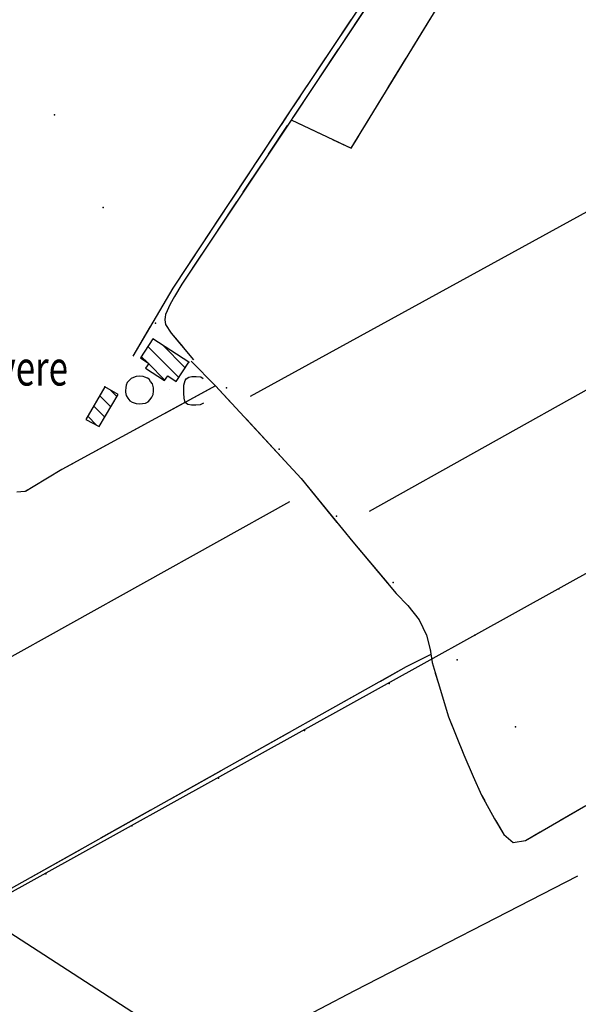
# Model space of a CAD drawing. Units: millimetres. Extents: x -1892 to 4821, y 265 to 4670.
# Drawn here: x 1988 to 2232, y 3566 to 3995 of the extents above; entities that cross this region are included whole.
import ezdxf

# ---------------------------------------------------------------- set-up
doc = ezdxf.new("R2010")
doc.units = ezdxf.units.MM
doc.header["$MEASUREMENT"] = 0
for name, color, linetype in [('1020', 1, 'Continuous'), ('102V', 1, 'Continuous'), ('1030', 1, 'Continuous'), ('103V', 1, 'Continuous'), ('2010', 2, 'Continuous'), ('201V', 2, 'Continuous'), ('3030', 3, 'Continuous'), ('303V', 3, 'Continuous'), ('4034', 4, 'Continuous'), ('4040', 4, 'Continuous'), ('605V', 6, 'Continuous'), ('7010', 7, 'Continuous'), ('701V', 7, 'Continuous'), ('9234', 9, 'Continuous'), ('9550', 9, 'Continuous')]:
    doc.layers.add(name, color=color, linetype=linetype)
doc.styles.add('ROMANS', font='romans')

msp = doc.modelspace()

# ---------------------------------------------------------------- linework, layer by layer
at = {"layer": '1020', "color": 7}
for p, q in [((2149.282, 4015.448, 153.27), (2071.794, 3899.048, 153)), ((2106.801, 3955.858, 152.89), (2135.493, 3998.958, 152.95)), ((2055.212, 3878.018, 153.02), (2106.801, 3955.858, 152.89)), ((2071.794, 3899.048, 153), (2059.063, 3879.897, 152.87)), ((2037.77, 3848.438, 153.04), (2055.212, 3878.018, 153.02)), ((2059.063, 3879.897, 152.87), (2055.852, 3874.508, 152.87)), ((2055.852, 3874.508, 152.87), (2054.001, 3871.128, 152.87)), ((2054.001, 3871.128, 152.87), (2051.911, 3866.647, 152.87)), ((2051.911, 3866.647, 152.87), (2051.544, 3864.268, 152.87)), ((2051.544, 3864.268, 152.87), (2051.872, 3862.169, 152.87)), ((2051.872, 3862.169, 152.87), (2054.352, 3858.489, 152.87)), ((2054.352, 3858.489, 152.87), (2064.114, 3846.858, 152.87))]:
    msp.add_line(p, q, dxfattribs=at)
at = {"layer": '102V', "color": 7}
for p, q in [((2138.325, 3998.989), (2130.012, 3986.503)), ((2124.688, 3982.725), (2133.001, 3995.212)), ((2127.243, 3982.34), (2118.93, 3969.854)), ((2113.606, 3966.077), (2121.919, 3978.563)), ((2116.161, 3965.692), (2107.848, 3953.206)), ((2106.801, 3955.858), (2110.833, 3961.915)), ((2102.536, 3949.421), (2106.801, 3955.858)), ((2091.489, 3932.751), (2099.774, 3945.253)), ((2105.075, 3949.044), (2096.762, 3936.557)), ((2093.993, 3932.395), (2085.68, 3919.909)), ((2080.438, 3916.079), (2088.723, 3928.583)), ((2082.911, 3915.747), (2074.598, 3903.26)), ((2069.391, 3899.409), (2077.676, 3911.911)), ((2071.794, 3899.048), (2063.524, 3886.606)), ((2071.829, 3899.098), (2071.794, 3899.048)), ((2058.341, 3882.737), (2066.626, 3895.241)), ((2060.755, 3882.442), (2059.063, 3879.897)), ((2047.93, 3865.667), (2055.212, 3878.018)), ((2055.212, 3878.018), (2055.575, 3878.569)), ((2059.063, 3879.897), (2055.852, 3874.508)), ((2055.852, 3874.508), (2054.001, 3871.128)), ((2054.001, 3871.128), (2053.231, 3869.481)), ((2051.626, 3864.798), (2051.544, 3864.268)), ((2051.544, 3864.268), (2051.872, 3862.169)), ((2037.77, 3848.438), (2045.387, 3861.36)), ((2051.872, 3862.169), (2054.352, 3858.489)), ((2054.352, 3858.489), (2059.434, 3852.436)), ((2062.645, 3848.606), (2064.114, 3846.858))]:
    msp.add_line(p, q, dxfattribs=at)
at = {"layer": '1030', "color": 7}
for p, q in [((2063.114, 3846.249, 152.75), (2073.794, 3835.477, 152.85)), ((2073.794, 3835.477, 152.85), (2006.68, 3798.887, 152.51)), ((2073.794, 3835.477, 152.85), (2111.161, 3794.938, 152.38)), ((2006.68, 3798.887, 152.51), (1994.122, 3791.358, 152.5)), ((2111.161, 3794.938, 152.38), (2133.634, 3767.339, 152.68)), ((1994.122, 3791.358, 152.5), (1990.563, 3789.268, 152.51)), ((1990.563, 3789.268, 152.51), (1987.012, 3789.089, 152.51)), ((2133.634, 3767.339, 152.68), (2152.634, 3744.887, 152.54)), ((2152.634, 3744.887, 152.54), (2157.602, 3739.548, 152.54)), ((2157.602, 3739.548, 152.54), (2162.641, 3733.348, 152.54)), ((2162.641, 3733.348, 152.54), (2165.77, 3726.669, 152.51)), ((2165.77, 3726.669, 152.51), (2167.423, 3720.378, 152.4)), ((2167.751, 3718.217, 151.99), (2156.911, 3712.778, 151.87)), ((2167.423, 3720.378, 152.4), (2168.294, 3714.708, 152.14)), ((2168.294, 3714.708, 152.14), (2170.864, 3705.999, 152.22)), ((2156.911, 3712.778, 151.87), (1889.544, 3562.739, 152.09)), ((2170.864, 3705.999, 152.22), (2175.43, 3691.038, 152.24)), ((2175.43, 3691.038, 152.24), (2182.134, 3674.368, 152.25)), ((2182.134, 3674.368, 152.25), (2186.18, 3664.958, 152.25)), ((2186.18, 3664.958, 152.25), (2189.864, 3656.807, 152.26)), ((2189.864, 3656.807, 152.26), (2195.571, 3646.499, 152.26)), ((2208.993, 3637.048, 152.26), (2235.313, 3652.278, 152.26)), ((2195.571, 3646.499, 152.26), (2199.641, 3639.589, 152.26)), ((2199.641, 3639.589, 152.26), (2203.583, 3636.169, 152.26)), ((2203.583, 3636.169, 152.26), (2208.993, 3637.048, 152.26))]:
    msp.add_line(p, q, dxfattribs=at)
at = {"layer": '103V', "color": 7}
for p, q in [((2063.114, 3846.249), (2073.794, 3835.477)), ((2073.794, 3835.477), (2051.844, 3823.51)), ((2073.794, 3835.477), (2080.458, 3828.249)), ((2087.235, 3820.895), (2104.18, 3802.512)), ((2043.063, 3818.723), (2021.114, 3806.756)), ((2012.333, 3801.969), (2006.68, 3798.887)), ((2006.68, 3798.887), (1994.122, 3791.358)), ((2110.958, 3795.161), (2111.161, 3794.938)), ((2111.161, 3794.938), (2126.755, 3775.786)), ((1994.122, 3791.358), (1990.743, 3789.374)), ((2133.071, 3768.032), (2133.634, 3767.339)), ((2133.634, 3767.339), (2149.208, 3748.938)), ((2155.833, 3741.45), (2157.602, 3739.548)), ((2157.602, 3739.548), (2162.641, 3733.348)), ((2162.641, 3733.348), (2165.77, 3726.669)), ((2165.77, 3726.669), (2167.423, 3720.378)), ((2167.751, 3718.217), (2156.911, 3712.778)), ((2167.423, 3720.378), (2167.505, 3719.852)), ((2156.911, 3712.778), (2145.684, 3706.479)), ((2169.649, 3710.11), (2170.864, 3705.999)), ((2170.864, 3705.999), (2175.43, 3691.038)), ((2136.966, 3701.585), (2115.165, 3689.35)), ((2175.43, 3691.038), (2177.321, 3686.333)), ((2106.442, 3684.456), (2084.641, 3672.221)), ((2181.051, 3677.053), (2182.134, 3674.368)), ((2182.134, 3674.368), (2186.18, 3664.958)), ((2075.923, 3667.329), (2054.118, 3655.092)), ((2186.18, 3664.958), (2189.864, 3656.807)), ((2189.864, 3656.807), (2191.278, 3654.255)), ((2045.399, 3650.2), (2023.598, 3637.965)), ((2224.067, 3645.77), (2235.313, 3652.278)), ((2196.145, 3645.522), (2199.641, 3639.589)), ((2208.993, 3637.048), (2215.411, 3640.76)), ((2199.641, 3639.589), (2203.583, 3636.169)), ((2203.583, 3636.169), (2208.993, 3637.048)), ((2014.876, 3633.071), (1993.075, 3620.837))]:
    msp.add_line(p, q, dxfattribs=at)
at = {"layer": '2010', "color": 7}
for p, q in [((2046.411, 3856.028, 158.16), (2040.93, 3847.678, 158.57)), ((2062.091, 3845.739, 157.98), (2046.411, 3856.028, 158.16)), ((2040.93, 3847.678, 158.57), (2044.602, 3845.268, 157.01)), ((2044.602, 3845.268, 157.01), (2043.223, 3843.178, 156.83)), ((2043.223, 3843.178, 156.83), (2051.512, 3837.739, 155.78)), ((2056.571, 3837.348, 158.36), (2062.091, 3845.739, 157.98)), ((2051.512, 3837.739, 155.78), (2052.852, 3839.788, 158.08)), ((2052.852, 3839.788, 158.08), (2056.571, 3837.348, 158.36)), ((2025.423, 3835.008, 155.35), (2017.192, 3820.758, 154.78)), ((2031.212, 3831.739, 155.31), (2025.423, 3835.008, 155.35)), ((2023.012, 3817.708, 154.81), (2031.212, 3831.739, 155.31)), ((2017.192, 3820.758, 154.78), (2023.012, 3817.708, 154.81))]:
    msp.add_line(p, q, dxfattribs=at)
at = {"layer": '201V', "color": 7}
for p, q in [((2046.411, 3856.028), (2040.93, 3847.678)), ((2062.091, 3845.739), (2046.411, 3856.028)), ((2044.149, 3852.581), (2057.684, 3839.044)), ((2060.493, 3843.309), (2050.376, 3853.423)), ((2040.93, 3847.678), (2044.602, 3845.268)), ((2043.989, 3845.669), (2041.344, 3848.311)), ((2044.602, 3845.268), (2043.223, 3843.178)), ((2043.223, 3843.178), (2051.512, 3837.739)), ((2051.673, 3837.985), (2044.516, 3845.141)), ((2056.571, 3837.348), (2062.091, 3845.739)), ((2051.512, 3837.739), (2052.852, 3839.788)), ((2052.852, 3839.788), (2056.571, 3837.348)), ((2025.423, 3835.008), (2017.192, 3820.758)), ((2031.212, 3831.739), (2025.423, 3835.008)), ((2027.591, 3833.782), (2030.63, 3830.745)), ((2023.012, 3817.708), (2031.212, 3831.739)), ((2028.02, 3826.28), (2023.18, 3831.124)), ((2020.591, 3826.641), (2025.415, 3821.817)), ((2017.192, 3820.758), (2023.012, 3817.708)), ((2021.837, 3818.323), (2018.001, 3822.159))]:
    msp.add_line(p, q, dxfattribs=at)
for p in [(2062.091, 3845.739), (2025.423, 3835.008)]:
    msp.add_point(p, dxfattribs=at)
at = {"layer": '3030', "color": 7}
for p, q in [((2296.563, 3944.768, 152.89), (2088.794, 3830.817, 152.58)), ((2140.891, 3780.678, 152.36), (2312.223, 3876.528, 152.53)), ((2106.051, 3784.778, 151.72), (1809.68, 3619.938, 152.65)), ((2231.743, 3621.419, 151.8), (2134.391, 3571.409, 151.49)), ((2134.391, 3571.409, 151.49), (2004.801, 3503.628, 151.83))]:
    msp.add_line(p, q, dxfattribs=at)
at = {"layer": '303V', "color": 7}
for p, q in [((2296.563, 3944.768), (2088.794, 3830.817)), ((2140.891, 3780.678), (2312.223, 3876.528)), ((2106.051, 3784.778), (1809.68, 3619.938)), ((2231.743, 3621.419), (2134.391, 3571.409)), ((2134.391, 3571.409), (2004.801, 3503.628))]:
    msp.add_line(p, q, dxfattribs=at)
at = {"layer": '4034', "color": 7}
for p, q in [((1449.723, 3941.258, 175.8), (2712.301, 3127.089, 173.24)), ((1920.583, 3579.067, 152.09), (2405.493, 3847.897, 157.88))]:
    msp.add_line(p, q, dxfattribs=at)
at = {"layer": '4040', "color": 7}
for p in [(2003.43, 3953.788, 153.16), (2024.653, 3913.358, 153.01), (2047.551, 3862.848, 157.74), (2078.493, 3834.579, 152.99), (2101.544, 3807.868, 152.48), (2126.563, 3778.637, 152.62), (2151.333, 3749.567, 152.67), (2223.583, 3746.887, 152.01), (2186.872, 3726.598, 151.87), (2179.204, 3715.817, 152.29), (2149.501, 3705.579, 152.02), (2112.532, 3684.999, 152.01), (2204.622, 3686.678, 152.44), (2074.962, 3664.288, 152.11), (2037.141, 3643.428, 152.23), (1999.673, 3622.467, 152.4)]:
    msp.add_point(p, dxfattribs=at)
at = {"layer": '605V', "color": 7}
for p, q in [((2036.071, 3837.833, 152.76), (2035.169, 3836.93, 152.76)), ((2036.95, 3838.614, 152.76), (2036.071, 3837.833, 152.76)), ((2037.926, 3839.1, 152.76), (2036.95, 3838.614, 152.76)), ((2039.024, 3839.493, 152.76), (2037.926, 3839.1, 152.76)), ((2040.563, 3839.614, 152.76), (2039.024, 3839.493, 152.76)), ((2042.126, 3839.516, 152.76), (2040.563, 3839.614, 152.76)), ((2042.93, 3839.225, 152.76), (2042.126, 3839.516, 152.76)), ((2044.028, 3838.809, 152.76), (2042.93, 3839.225, 152.76)), ((2044.712, 3838.296, 152.76), (2044.028, 3838.809, 152.76)), ((2045.419, 3837.393, 152.76), (2044.712, 3838.296, 152.76)), ((2059.966, 3835.71, 152.76), (2060.477, 3837.784, 152.76)), ((2060.477, 3837.784, 152.76), (2060.989, 3838.442, 152.76)), ((2060.989, 3838.442, 152.76), (2062.091, 3839.2, 152.76)), ((2062.091, 3839.2, 152.76), (2063.407, 3839.59, 152.76)), ((2063.407, 3839.59, 152.76), (2065.239, 3839.493, 152.76)), ((2065.239, 3839.493, 152.76), (2067.262, 3839.395, 152.76)), ((2067.262, 3839.395, 152.76), (2068.29, 3838.639, 152.76)), ((2034.532, 3834.708, 152.76), (2034.509, 3833.317, 152.76)), ((2034.509, 3833.317, 152.76), (2034.509, 3832.682, 152.76)), ((2034.755, 3835.784, 152.76), (2034.532, 3834.708, 152.76)), ((2035.169, 3836.93, 152.76), (2034.755, 3835.784, 152.76)), ((2046.223, 3836.296, 152.76), (2045.419, 3837.393, 152.76)), ((2046.614, 3834.538, 152.76), (2046.223, 3836.296, 152.76)), ((2046.712, 3833.171, 152.76), (2046.614, 3834.538, 152.76)), ((2053.571, 3833.708, 152.76), (2053.571, 3833.708, 152.76)), ((2059.868, 3833.903, 152.76), (2059.966, 3835.71, 152.76)), ((2059.868, 3832.194, 152.76), (2059.868, 3833.903, 152.76)), ((2034.509, 3832.682, 152.76), (2034.801, 3831.266, 152.76)), ((2034.801, 3831.266, 152.76), (2035.387, 3830.071, 152.76)), ((2035.387, 3830.071, 152.76), (2036.364, 3828.85, 152.76)), ((2044.298, 3828.534, 152.76), (2045.176, 3829.485, 152.76)), ((2045.176, 3829.485, 152.76), (2045.981, 3830.487, 152.76)), ((2045.981, 3830.487, 152.76), (2046.446, 3831.731, 152.76)), ((2046.446, 3831.731, 152.76), (2046.712, 3833.171, 152.76)), ((2060.063, 3830.022, 152.76), (2059.868, 3832.194, 152.76)), ((2060.477, 3828.215, 152.76), (2060.063, 3830.022, 152.76)), ((2036.364, 3828.85, 152.76), (2037.341, 3828.339, 152.76)), ((2037.341, 3828.339, 152.76), (2039.024, 3827.678, 152.76)), ((2039.024, 3827.678, 152.76), (2040.512, 3827.583, 152.76)), ((2040.512, 3827.583, 152.76), (2041.88, 3827.678, 152.76)), ((2041.88, 3827.678, 152.76), (2043.173, 3827.948, 152.76)), ((2043.173, 3827.948, 152.76), (2044.298, 3828.534, 152.76)), ((2061.7, 3827.29, 152.76), (2060.477, 3828.215, 152.76)), ((2063.212, 3826.997, 152.76), (2061.7, 3827.29, 152.76)), ((2065.141, 3826.997, 152.76), (2063.212, 3826.997, 152.76)), ((2067.067, 3827.092, 152.76), (2065.141, 3826.997, 152.76)), ((2068.485, 3827.948, 152.76), (2067.067, 3827.092, 152.76))]:
    msp.add_line(p, q, dxfattribs=at)
at = {"layer": '7010', "color": 7}
for p, q in [((2132.923, 3939.169, 152.69), (2185.134, 4024.288, 152.69)), ((2106.731, 3951.538, 152.69), (2132.923, 3939.169, 152.69))]:
    msp.add_line(p, q, dxfattribs=at)
at = {"layer": '701V', "color": 7}
for p, q in [((2159.606, 3982.673), (2167.45, 3995.458)), ((2149.149, 3965.624), (2156.993, 3978.409)), ((2138.692, 3948.575), (2146.536, 3961.362)), ((2106.731, 3951.538), (2120.294, 3945.131)), ((2124.817, 3942.997), (2132.923, 3939.169)), ((2132.923, 3939.169), (2136.079, 3944.313))]:
    msp.add_line(p, q, dxfattribs=at)
at = {"layer": '9234', "color": 7}
for p, q in [((1449.723, 3941.258), (2712.301, 3127.089)), ((1920.583, 3579.067), (2405.493, 3847.897))]:
    msp.add_line(p, q, dxfattribs=at)

# ---------------------------------------------------------------- texts
at = {"layer": '9550', "color": 7, "style": 'ROMANS', "width": 0.736509}
msp.add_text('Tevere', height=15.1793, dxfattribs=at).set_placement((1960.993, 3835.575))

doc.saveas('drawing.dxf')
